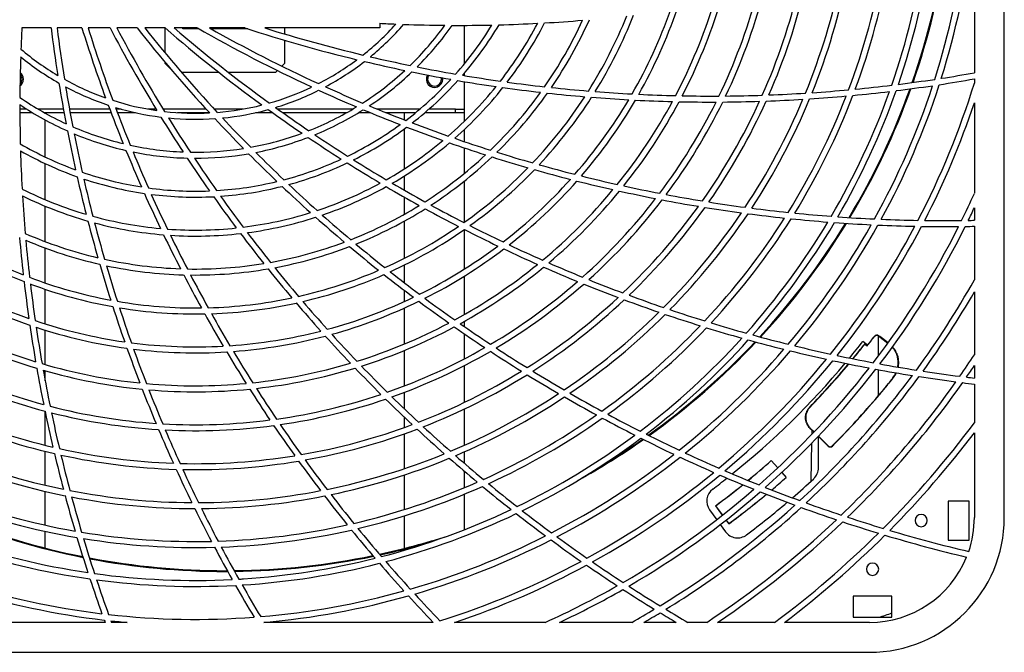
# Model space of a CAD drawing. Units: millimetres. Extents: x 240 to 1139, y 102 to 1449.
# Drawn here: x 485 to 813, y 787 to 998 of the extents above; entities that cross this region are included whole.
import ezdxf
from ezdxf.lldxf.tags import DXFTag

# ---------------------------------------------------------------- set-up
doc = ezdxf.new("R2010")
doc.units = ezdxf.units.MM
tags = doc.linetypes.add('HIDDEN2', pattern=[4.7625, 3.175, -1.5875]).pattern_tags.tags
tags[6:7] = [DXFTag(74, 4), DXFTag(75, 0), DXFTag(340, '0'), DXFTag(46, 0.0), DXFTag(50, 0.0), DXFTag(44, 0.0), DXFTag(45, 0.0)]
tags[4:5] = [DXFTag(74, 4), DXFTag(75, 0), DXFTag(340, '0'), DXFTag(46, 0.0), DXFTag(50, 0.0), DXFTag(44, 0.0), DXFTag(45, 0.0)]

msp = doc.modelspace()

# ---------------------------------------------------------------- linework, layer by layer
at = {"color": 7, "linetype": 'Continuous'}
for p, q in [((813.37, 831.91), (813.37, 1281.01)), ((803.39, 1026.34), (803.39, 980.13)), ((495.79, 995.09), (486.07, 995.09)), ((506.05, 995.09), (497.8, 995.09)), ((515.43, 995.09), (508.14, 995.09)), ((524.45, 995.09), (517.69, 995.09)), ((533.75, 995.09), (527, 995.09)), ((533.73, 995.09), (533.73, 986.82)), ((544.51, 995.09), (536.81, 995.09)), ((539.72, 994.79), (539.72, 995.09)), ((545.03, 994.79), (539.72, 994.79)), ((560.39, 995.09), (548.55, 995.09)), ((561.31, 994.79), (549.08, 994.79)), ((605.29, 995.09), (566.95, 995.09)), ((567.66, 994.87), (567.66, 995.09)), ((573.65, 993.05), (573.65, 995.09)), ((605.29, 996.63), (605.29, 995.09)), ((633.53, 983.18), (633.53, 995.94)), ((573.65, 983.31), (573.65, 990.96)), ((533.73, 983.71), (533.73, 983.31)), ((535.91, 981.13), (533.73, 983.31)), ((571.2, 980.86), (570.66, 980.32)), ((573.65, 983.31), (572.69, 982.35)), ((539.23, 980.32), (551.65, 980.32)), ((554.89, 980.32), (570.66, 980.32)), ((633.53, 979.2), (633.53, 980.07)), ((803.39, 978.1), (803.39, 976.72)), ((633.53, 968.04), (633.53, 977.18)), ((487.67, 968.04), (485.38, 968.04)), ((499.88, 968.04), (491.49, 968.04)), ((515.33, 968.04), (501.91, 968.04)), ((519.18, 968.04), (517.46, 968.04)), ((530.75, 968.04), (528.13, 968.04)), ((547.46, 968.04), (533.09, 968.04)), ((559.69, 968.04), (550.16, 968.04)), ((596.33, 968.04), (571.34, 968.04)), ((618.63, 968.04), (604.45, 968.04)), ((630.54, 968.04), (621.69, 968.04)), ((630.54, 968.04), (633.53, 968.04)), ((630.54, 966.84), (630.54, 968.04)), ((633.53, 966.84), (633.53, 968.04)), ((803.39, 970.17), (803.39, 939.97)), ((489.6, 966.84), (485.38, 966.84)), ((500.09, 966.84), (493.56, 966.84)), ((493.81, 966.71), (493.81, 966.84)), ((493.81, 952.1), (493.81, 964.43)), ((515.78, 966.84), (502.12, 966.84)), ((523.95, 966.84), (517.92, 966.84)), ((548.55, 966.84), (537.92, 966.84)), ((569.58, 966.84), (563.87, 966.84)), ((594.26, 966.84), (573.02, 966.84)), ((602.11, 966.84), (598.22, 966.84)), ((617.19, 966.84), (607.4, 966.84)), ((613.57, 964.41), (613.57, 966.84)), ((630.54, 966.84), (620.31, 966.84)), ((633.53, 966.84), (630.54, 966.84)), ((633.53, 964.04), (633.53, 966.84)), ((613.57, 948.2), (613.57, 961.51)), ((633.53, 957.19), (633.53, 961.28)), ((633.53, 946.68), (633.53, 955.08)), ((493.81, 937.87), (493.81, 949.89)), ((613.57, 940.96), (613.57, 945.83)), ((633.53, 930.38), (633.53, 944.12)), ((613.57, 933.05), (613.57, 938.66)), ((493.81, 923.9), (493.81, 935.71)), ((803.39, 935.18), (803.39, 930.98)), ((613.57, 918.35), (613.57, 930.76)), ((803.39, 928.98), (803.39, 911.14)), ((633.53, 914.76), (633.53, 927.89)), ((493.81, 910.11), (493.81, 921.77)), ((613.57, 910.07), (613.57, 916.11)), ((633.53, 899.63), (633.53, 912.41)), ((493.81, 896.46), (493.81, 908)), ((613.57, 903.96), (613.57, 907.56)), ((803.39, 907.1), (803.39, 886.16)), ((613.57, 889.8), (613.57, 901.76)), ((633.53, 895.53), (633.53, 897.33)), ((493.81, 882.91), (493.81, 894.37)), ((633.53, 884.84), (633.53, 893.1)), ((771.44, 885.79), (771.44, 892.47)), ((771.49, 892.44), (771.44, 892.47)), ((771.88, 892.2), (771.48, 892.5)), ((771.49, 892.44), (774.59, 890.07)), ((767.8, 889.34), (766.23, 890.57)), ((766.85, 889.75), (767.63, 889.12)), ((766.86, 889.66), (766.85, 889.75)), ((767.63, 889.06), (766.86, 889.66)), ((767.63, 889.06), (767.63, 889.12)), ((774.62, 890.11), (771.88, 892.2)), ((613.57, 875.82), (613.57, 887.64)), ((633.53, 870.33), (633.53, 882.59)), ((803.39, 882.55), (803.39, 878.42)), ((493.81, 877.52), (493.81, 880.84)), ((771.44, 872.56), (771.44, 881.19)), ((803.39, 876.41), (803.39, 863.52)), ((613.57, 868.05), (613.57, 873.68)), ((493.81, 856.05), (493.81, 867.17)), ((633.53, 856.03), (633.53, 868.12)), ((613.57, 861.98), (613.57, 865.29)), ((613.57, 848.25), (613.57, 859.86)), ((748.63, 861.73), (749.35, 861)), ((750, 860.44), (748.71, 861.73)), ((749.33, 859.73), (749.35, 861)), ((749.97, 860.41), (749.35, 861.03)), ((749.35, 861.03), (749.35, 861)), ((803.39, 860.2), (803.39, 831.91)), ((749.05, 844.1), (749.27, 856.8)), ((754.67, 855.71), (751.38, 859)), ((754.66, 855.78), (751.41, 859.03)), ((751.49, 848.54), (751.49, 858.89)), ((493.81, 842.7), (493.81, 853.99)), ((633.53, 849.93), (633.53, 853.84)), ((735.74, 850.91), (737.91, 848.47)), ((633.53, 841.89), (633.53, 847.3)), ((739.23, 846.97), (740.7, 845.31)), ((613.57, 834.61), (613.57, 846.14)), ((493.81, 829.39), (493.81, 840.65)), ((633.53, 827.9), (633.53, 839.73)), ((794.66, 837.4), (794.66, 824.43)), ((801.64, 837.4), (794.66, 837.4)), ((801.64, 824.43), (801.64, 837.4)), ((715.18, 834.47), (717.56, 831.19)), ((717.14, 835.85), (719.48, 832.69)), ((717.21, 835.84), (717.14, 835.85)), ((719.52, 832.72), (717.21, 835.84)), ((613.57, 821.67), (613.57, 832.52)), ((720.66, 831.08), (721.59, 829.83)), ((721.6, 829.9), (720.7, 831.11)), ((493.81, 821.77), (493.81, 827.35)), ((718.73, 829.58), (720.46, 827.2)), ((721.6, 829.9), (721.59, 829.83)), ((794.66, 824.43), (801.64, 824.43)), ((775.94, 805.72), (762.97, 805.72)), ((762.97, 805.72), (762.97, 798.73)), ((775.94, 798.73), (775.94, 805.72)), ((762.97, 798.73), (775.94, 798.73)), ((493.38, 796.98), (471.64, 796.98)), ((513.79, 796.98), (493.38, 796.98)), ((521.13, 796.98), (515.91, 796.98)), ((613.14, 796.98), (566.69, 796.98)), ((623.1, 796.98), (613.14, 796.98)), ((636.14, 796.98), (630.2, 796.98)), ((660.4, 796.98), (636.14, 796.98)), ((689.23, 796.98), (665.19, 796.98)), ((703.99, 796.98), (693.28, 796.98)), ((714.22, 796.98), (707.94, 796.98)), ((736.85, 796.98), (717.83, 796.98)), ((758.48, 796.98), (740.18, 796.98)), ((768.46, 796.98), (758.48, 796.98)), ((319.36, 787), (768.46, 787))]:
    msp.add_line(p, q, dxfattribs=at)
at = {"color": 7, "linetype": 'HIDDEN2'}
for p, q in [((633.53, 983.18), (633.53, 995.94)), ((633.53, 979.2), (633.53, 980.07)), ((633.53, 968.04), (633.53, 977.18)), ((633.53, 966.84), (633.53, 968.04)), ((493.38, 796.98), (471.64, 796.98)), ((513.79, 796.98), (493.38, 796.98)), ((521.13, 796.98), (515.91, 796.98)), ((613.14, 796.98), (566.69, 796.98)), ((623.1, 796.98), (613.14, 796.98)), ((636.14, 796.98), (630.2, 796.98)), ((660.4, 796.98), (636.14, 796.98)), ((689.23, 796.98), (665.19, 796.98)), ((703.99, 796.98), (693.28, 796.98)), ((714.22, 796.98), (707.94, 796.98)), ((736.85, 796.98), (717.83, 796.98)), ((758.48, 796.98), (740.18, 796.98))]:
    msp.add_line(p, q, dxfattribs=at)
at = {"color": 7, "linetype": 'Continuous'}
for centre, radius, start, end in [((543.91, 1056.46), 258.48, 342.3187, 353.0745), ((543.91, 1056.46), 260.48, 342.5363, 353.2957), ((543.91, 1056.46), 245.51, 340.8703, 351.601), ((543.91, 1056.46), 247.5, 341.0972, 351.8319), ((553.89, 1056.46), 242.26, 340.8244, 352.0499), ((553.89, 1056.46), 242.51, 340.8543, 352.0798), ((543.91, 1056.46), 234.53, 339.5932, 350.3), ((543.91, 1056.46), 232.53, 339.3553, 350.0575), ((543.91, 1056.46), 219.56, 337.7604, 348.4305), ((543.91, 1056.46), 221.56, 338.0116, 348.6869), ((543.91, 1056.46), 206.59, 336.0695, 346.7028), ((543.91, 1056.46), 208.58, 336.3366, 346.976), ((543.91, 1056.46), 193.61, 334.2614, 344.8525), ((543.91, 1056.46), 195.61, 334.5482, 345.1462), ((543.91, 1056.46), 167.66, 330.1757, 340.6594), ((543.91, 1056.46), 169.66, 330.5174, 341.0107), ((543.91, 1056.46), 180.64, 332.3088, 342.8507), ((543.91, 1056.46), 182.63, 332.62, 343.1699), ((543.91, 1056.46), 141.72, 325.1492, 335.4778), ((631.52, 1496.93), 500.99, 273.2834, 274.7307), ((543.91, 1056.46), 143.71, 325.582, 335.9249), ((543.91, 1056.46), 154.69, 327.8123, 338.2262), ((543.91, 1056.46), 156.69, 328.1933, 338.6188), ((984.38, 968.85), 499, 176.9859, 177.7985), ((993.01, 1056.46), 500.99, 187.037, 188.8641), ((993.01, 1056.46), 499, 187.0649, 189.0481), ((984.38, 1144.08), 500.99, 197.301, 200.1141), ((984.38, 1144.07), 499, 197.3719, 200.298), ((958.82, 1228.33), 500.99, 207.746, 211.3641), ((958.83, 1228.32), 499, 207.866, 211.5478), ((917.32, 1305.97), 500.99, 218.3549, 222.6141), ((917.32, 1305.97), 499, 218.536, 222.798), ((861.47, 1374.02), 500.99, 229.1453, 233.8641), ((861.47, 1374.02), 499, 229.411, 234.0485), ((793.42, 1429.88), 500.99, 240.2099, 245.1141), ((793.42, 1429.88), 499, 240.6127, 245.2985), ((715.77, 1471.38), 500.99, 251.9319, 256.3641), ((715.77, 1471.38), 499, 252.6482, 256.5485), ((543.91, 1056.46), 89.82, 308.3945, 318.0088), ((543.91, 1056.46), 91.82, 309.3716, 319.0372), ((631.52, 1496.93), 500.99, 266.9979, 267.6141), ((631.52, 1496.93), 500.99, 267.9088, 269.4837), ((543.91, 1056.46), 102.79, 314.0492, 323.942), ((543.91, 1056.46), 104.79, 314.7955, 324.7219), ((631.52, 1496.93), 500.99, 269.7634, 271.2749), ((543.91, 1056.46), 115.77, 318.4683, 328.5507), ((543.91, 1056.46), 117.76, 319.0693, 329.1757), ((631.52, 1496.93), 500.99, 271.5457, 273.0183), ((543.91, 1056.46), 128.74, 322.0857, 332.3072), ((543.91, 1056.46), 130.74, 322.5884, 332.8282), ((543.91, 1056.46), 89.82, 229.6445, 239.2588), ((984.38, 968.85), 499, 178.0885, 179.6435), ((543.91, 1056.46), 91.82, 230.6216, 240.2872), ((543.91, 1056.46), 89.82, 297.1445, 306.7588), ((715.77, 1471.38), 499, 256.8386, 258.3935), ((543.91, 1056.46), 91.82, 298.1216, 307.7872), ((543.91, 1056.46), 102.79, 302.7992, 312.692), ((715.77, 1471.38), 500.99, 256.6588, 258.2337), ((715.77, 1471.38), 499, 258.6703, 260.169), ((483.83, 978.02), 2.74, 305.6235, 0), ((483.83, 978.02), 2.3, 314.4395, 43.4609), ((483.83, 978.02), 2.74, 0, 52.2769), ((543.91, 1056.46), 89.82, 240.8945, 250.5088), ((543.91, 1056.46), 104.79, 303.5455, 313.4719), ((543.91, 1056.46), 115.77, 307.2183, 317.3007), ((715.77, 1471.38), 500.99, 258.5134, 260.0249), ((543.91, 1056.46), 117.76, 307.8193, 317.9257), ((623.55, 978.02), 2.74, 149.9742, 0), ((623.55, 978.02), 2.3, 146.0268, 180), ((623.55, 978.02), 2.3, 180, 270), ((623.55, 978.02), 2.3, 270, 12.7971), ((623.55, 978.02), 2.74, 0, 8.8497), ((715.77, 1471.38), 500.99, 260.2957, 261.7683), ((715.77, 1471.38), 499, 260.4379, 261.9018), ((715.77, 1471.38), 499, 277.1713, 278.5756), ((715.77, 1471.38), 500.99, 278.7173, 280.072), ((715.77, 1471.38), 499, 278.8312, 280.1127), ((993.01, 1056.46), 500.99, 189.1588, 190.7337), ((993.01, 1056.46), 499, 189.3385, 190.8935), ((543.91, 1056.46), 91.82, 241.8716, 251.5372), ((543.91, 1056.46), 89.82, 285.8945, 295.5088), ((543.91, 1056.46), 91.82, 286.8716, 296.5372), ((793.42, 1429.88), 500.99, 245.4088, 246.9837), ((793.42, 1429.88), 499, 245.5886, 247.1435), ((543.91, 1056.46), 128.74, 310.836, 321.0575), ((543.91, 1056.46), 130.74, 311.3384, 321.5782), ((715.77, 1471.38), 500.99, 262.0334, 263.4807), ((715.77, 1471.38), 499, 262.1656, 263.6067), ((715.77, 1471.38), 499, 263.8672, 265.293), ((715.77, 1471.38), 499, 273.8582, 275.2591), ((553.89, 1056.46), 242.26, 329.055, 340.2941), ((553.89, 1056.46), 242.51, 329.0854, 340.3246), ((715.77, 1471.38), 499, 275.5139, 276.9161), ((543.91, 1056.46), 258.48, 331.0687, 341.8245), ((543.91, 1056.46), 260.48, 331.2863, 342.0457), ((715.77, 1471.38), 500.99, 277.0583, 278.4619), ((543.91, 1056.46), 271.46, 332.4608, 342.9174), ((543.91, 1056.46), 102.79, 235.2992, 245.192), ((543.91, 1056.46), 141.72, 313.8995, 324.2281), ((543.91, 1056.46), 143.71, 314.332, 324.6749), ((543.91, 1056.46), 154.69, 316.5625, 326.9764), ((543.91, 1056.46), 156.69, 316.9433, 327.3688), ((715.77, 1471.38), 500.99, 263.7421, 265.1722), ((543.91, 1056.46), 167.66, 318.9258, 329.4095), ((543.91, 1056.46), 169.66, 319.2674, 329.7607), ((715.77, 1471.38), 500.99, 265.4311, 266.8495), ((715.77, 1471.38), 499, 265.5512, 266.9667), ((715.77, 1471.38), 500.99, 267.1066, 268.5172), ((715.77, 1471.38), 499, 267.2233, 268.6318), ((715.77, 1471.38), 499, 268.8875, 270.2916), ((715.77, 1471.38), 499, 270.5466, 271.9482), ((543.91, 1056.46), 219.56, 326.5104, 337.1805), ((543.91, 1056.46), 221.56, 326.7616, 337.4369), ((715.77, 1471.38), 500.99, 272.0908, 273.4917), ((715.77, 1471.38), 499, 272.2029, 273.6036), ((543.91, 1056.46), 232.53, 328.1053, 338.8075), ((543.91, 1056.46), 234.53, 328.3432, 339.05), ((715.77, 1471.38), 500.99, 273.7463, 275.147), ((543.91, 1056.46), 245.51, 329.6203, 340.351), ((543.91, 1056.46), 247.5, 329.8472, 340.5819), ((715.77, 1471.38), 500.99, 275.4017, 276.8033), ((543.91, 1056.46), 104.79, 236.0455, 245.9719), ((984.38, 968.85), 499, 179.9203, 181.419), ((984.38, 1144.08), 500.99, 200.4088, 201.9837), ((543.91, 1056.46), 89.82, 252.1445, 261.7588), ((984.38, 1144.08), 499, 200.5883, 202.1433), ((543.91, 1056.46), 91.82, 253.1216, 262.7872), ((543.91, 1056.46), 89.82, 274.6445, 284.2588), ((543.91, 1056.46), 91.82, 275.6216, 285.2872), ((861.47, 1374.02), 500.99, 234.1588, 235.7337), ((861.47, 1374.02), 499, 234.3386, 235.8935), ((543.91, 1056.46), 102.79, 291.5492, 301.442), ((543.91, 1056.46), 104.79, 292.2955, 302.2219), ((793.42, 1429.88), 500.99, 247.2634, 248.7749), ((793.42, 1429.88), 499, 247.4203, 248.919), ((543.91, 1056.46), 180.64, 321.059, 331.6008), ((543.91, 1056.46), 182.63, 321.37, 331.9199), ((543.91, 1056.46), 193.61, 323.0114, 333.6025), ((543.91, 1056.46), 195.61, 323.2982, 333.8962), ((715.77, 1471.38), 500.99, 268.7731, 270.1785), ((543.91, 1056.46), 206.59, 324.8195, 335.4528), ((543.91, 1056.46), 208.58, 325.0866, 335.726), ((715.77, 1471.38), 500.99, 270.4337, 271.836), ((543.91, 1056.46), 273.45, 332.6705, 341.6053), ((958.82, 1228.33), 500.99, 211.6588, 213.2337), ((543.91, 1056.46), 89.82, 263.3945, 273.0088), ((958.82, 1228.33), 499, 211.8386, 213.3935), ((543.91, 1056.46), 91.82, 264.3716, 274.0372), ((917.32, 1305.97), 500.99, 222.9088, 224.4837), ((917.32, 1305.97), 499, 223.0886, 224.6435), ((543.91, 1056.46), 102.79, 246.5492, 256.442), ((543.91, 1056.46), 115.77, 295.9683, 306.0507), ((543.91, 1056.46), 117.76, 296.5693, 306.6757), ((793.42, 1429.88), 500.99, 249.0457, 250.5183), ((793.42, 1429.88), 499, 249.1879, 250.6518), ((993.01, 1056.46), 500.99, 191.0134, 192.5249), ((993.01, 1056.44), 499, 191.1678, 192.6664), ((543.91, 1056.46), 104.79, 247.2959, 257.2219), ((543.91, 1056.46), 102.79, 280.2992, 290.192), ((543.91, 1056.46), 104.79, 281.0455, 290.9719), ((861.47, 1374.02), 500.99, 236.0134, 237.5249), ((861.47, 1374.02), 499, 236.1703, 237.669), ((793.42, 1429.88), 499, 250.9156, 252.3567), ((543.91, 1056.46), 115.77, 239.7183, 249.8007), ((543.91, 1056.46), 102.79, 257.7992, 267.692), ((543.91, 1056.46), 102.79, 269.0492, 278.942), ((543.91, 1056.46), 128.74, 299.5861, 309.8076), ((543.91, 1056.46), 130.74, 300.0884, 310.3282), ((793.42, 1429.88), 500.99, 250.7834, 252.2306), ((543.91, 1056.46), 117.76, 240.3194, 250.4257), ((984.38, 968.84), 499, 181.687, 183.1509), ((984.38, 1144.08), 500.99, 202.2634, 203.7749), ((543.91, 1056.46), 104.79, 258.5455, 268.4719), ((984.38, 1144.08), 499, 202.4203, 203.919), ((958.82, 1228.33), 500.99, 213.5134, 215.0249), ((543.91, 1056.46), 104.79, 269.7955, 279.7219), ((958.82, 1228.33), 499, 213.6703, 215.169), ((917.32, 1305.97), 500.99, 224.7634, 226.2749), ((917.32, 1305.97), 499, 224.9203, 226.419), ((543.91, 1056.46), 115.77, 284.7186, 294.801), ((543.91, 1056.46), 141.72, 302.6497, 312.9783), ((543.91, 1056.46), 143.71, 303.082, 313.4249), ((793.42, 1429.88), 500.99, 252.4921, 253.9222), ((793.42, 1429.88), 499, 252.6172, 254.043), ((543.91, 1056.46), 117.76, 285.3193, 295.4257), ((861.47, 1374.02), 500.99, 237.7957, 239.2682), ((861.47, 1374.02), 499, 237.9379, 239.4018), ((543.91, 1056.46), 154.69, 305.3127, 315.7266), ((793.42, 1429.88), 499, 254.3012, 255.7167), ((993.01, 1056.46), 500.99, 192.7957, 194.2683), ((543.91, 1056.46), 115.77, 250.9683, 261.0507), ((543.91, 1056.46), 156.69, 305.6933, 316.1188), ((793.42, 1429.88), 500.99, 254.1811, 255.5995), ((793.42, 1429.88), 499, 255.9733, 257.3818), ((993.01, 1056.46), 499, 192.9379, 194.4018), ((543.91, 1056.46), 117.76, 251.5693, 261.6757), ((543.91, 1056.46), 115.77, 262.2187, 272.301), ((543.91, 1056.46), 115.77, 273.4683, 283.5507), ((543.91, 1056.46), 117.76, 274.0693, 284.1757), ((917.32, 1305.97), 500.99, 226.5457, 228.0183), ((917.32, 1305.97), 499, 226.6879, 228.1518), ((543.91, 1056.46), 128.74, 288.3366, 298.558), ((543.91, 1056.46), 130.74, 288.8384, 299.0782), ((861.47, 1374.02), 500.99, 239.5334, 240.9806), ((861.47, 1374.02), 499, 239.6656, 241.1067), ((543.91, 1056.46), 167.66, 307.676, 318.1596), ((543.91, 1056.46), 169.66, 308.0174, 318.5107), ((793.42, 1429.88), 500.99, 255.8566, 257.2672), ((793.42, 1429.88), 499, 257.6375, 259.0416), ((543.91, 1056.46), 128.74, 243.3359, 253.5574), ((984.38, 968.85), 499, 183.4156, 184.8567), ((543.91, 1056.46), 130.74, 243.8384, 254.0782), ((984.38, 1144.08), 500.99, 204.0457, 205.5183), ((984.38, 1144.08), 499, 204.1879, 205.6518), ((543.91, 1056.46), 117.76, 262.8193, 272.9257), ((958.82, 1228.33), 500.99, 215.2957, 216.7682), ((958.82, 1228.33), 499, 215.4379, 216.9018), ((543.91, 1056.46), 180.64, 309.8091, 320.3509), ((543.91, 1056.46), 182.63, 310.12, 320.6699), ((543.91, 1056.46), 193.61, 311.7615, 322.3526), ((793.42, 1429.88), 500.99, 257.5231, 258.9285), ((793.42, 1429.88), 499, 259.2966, 260.6982), ((543.91, 1056.46), 284.43, 333.8052, 335.8225), ((543.91, 1056.46), 141.72, 291.4002, 301.7287), ((861.47, 1374.02), 499, 241.3672, 242.793), ((543.91, 1056.46), 195.61, 312.0482, 322.6462), ((543.91, 1056.46), 206.59, 313.5695, 324.2029), ((543.91, 1056.46), 208.58, 313.8366, 324.476), ((793.42, 1429.88), 500.99, 259.1837, 260.586), ((793.42, 1429.88), 500.99, 260.8408, 262.2417), ((793.42, 1429.88), 499, 260.9529, 262.3536), ((793.42, 1429.88), 499, 262.6082, 264.0091), ((543.91, 1056.46), 286.43, 334.0083, 334.9479), ((543.91, 1056.46), 128.74, 254.586, 264.8075), ((543.91, 1056.46), 128.74, 277.086, 287.3075), ((543.91, 1056.46), 130.74, 277.5884, 287.8282), ((917.32, 1305.97), 500.99, 228.2834, 229.7306), ((917.32, 1305.97), 499, 228.4156, 229.8567), ((543.91, 1056.46), 143.71, 291.832, 302.1749), ((861.47, 1374.02), 500.99, 241.2421, 242.6722), ((543.91, 1056.46), 219.56, 315.2604, 325.9305), ((543.91, 1056.46), 221.56, 315.5116, 326.1869), ((543.91, 1056.46), 232.53, 316.8553, 327.5575), ((793.42, 1429.88), 500.99, 262.4963, 263.897), ((793.42, 1429.88), 499, 264.2639, 265.6661), ((793.42, 1429.88), 499, 265.9213, 267.3256), ((993.01, 1056.46), 500.99, 194.5334, 195.9807), ((993.01, 1056.46), 499, 194.6656, 196.1067), ((543.91, 1056.46), 130.74, 255.0884, 265.3282), ((543.91, 1056.46), 128.74, 265.8365, 276.058), ((543.91, 1056.46), 154.69, 294.0632, 304.477), ((861.47, 1374.02), 499, 243.0512, 244.4667), ((543.91, 1056.46), 234.53, 317.0932, 327.8), ((543.91, 1056.46), 245.51, 318.3703, 329.101), ((543.91, 1056.46), 247.5, 318.5972, 329.3319), ((553.89, 1056.46), 242.26, 317.2904, 328.5228), ((553.89, 1056.46), 242.51, 317.3213, 328.5537), ((543.91, 1056.46), 258.48, 319.8187, 330.5745), ((793.42, 1429.88), 500.99, 264.1517, 265.5533), ((543.91, 1056.46), 260.48, 320.0363, 330.7957), ((543.91, 1056.46), 271.46, 321.2108, 331.9892), ((793.42, 1429.88), 500.99, 265.8083, 267.2119), ((543.91, 1056.46), 273.45, 321.4205, 332.2022), ((543.91, 1056.46), 284.43, 322.5552, 333.3539), ((793.42, 1429.88), 500.99, 267.4673, 268.8735), ((543.91, 1056.46), 286.43, 322.7583, 333.5599), ((793.42, 1429.88), 499, 267.5812, 268.9886), ((793.42, 1429.88), 500.99, 269.1295, 270.5392), ((793.42, 1429.88), 499, 269.2448, 270.6559), ((793.42, 1429.88), 500.99, 270.7959, 271.1407), ((793.42, 1429.88), 499, 270.9128, 271.1452), ((543.91, 1056.46), 154.69, 237.8124, 248.2263), ((984.38, 968.85), 500.99, 184.9921, 186.4222), ((543.91, 1056.46), 141.72, 246.3995, 256.7281), ((984.38, 1144.08), 500.99, 205.7834, 207.2307), ((543.91, 1056.46), 130.74, 266.3384, 276.5782), ((984.38, 1144.08), 499, 205.9156, 207.3567), ((958.82, 1228.33), 500.99, 217.0334, 218.4806), ((958.82, 1228.33), 499, 217.1656, 218.6067), ((543.91, 1056.46), 156.69, 294.4433, 304.8688), ((861.47, 1374.02), 500.99, 242.9311, 244.3495), ((543.91, 1056.46), 156.69, 238.1933, 248.6188), ((984.38, 968.85), 499, 185.1172, 186.543), ((543.91, 1056.46), 143.71, 246.832, 257.1749), ((543.91, 1056.46), 141.72, 280.1498, 290.4783), ((543.91, 1056.46), 143.71, 280.582, 290.9249), ((917.32, 1305.97), 500.99, 229.9921, 231.4222), ((917.32, 1305.97), 499, 230.1172, 231.543), ((543.91, 1056.46), 167.66, 296.4264, 306.91), ((861.47, 1374.02), 499, 244.7233, 246.1318), ((543.91, 1056.46), 169.66, 296.7674, 307.2607), ((861.47, 1374.02), 500.99, 244.6066, 246.0172), ((993.01, 1056.46), 500.99, 196.2421, 197.6722), ((543.91, 1056.46), 141.72, 257.6496, 267.9782), ((993.01, 1056.46), 499, 196.3672, 197.793), ((543.91, 1056.46), 143.71, 258.082, 268.4249), ((543.91, 1056.46), 141.72, 268.9001, 279.2286), ((543.91, 1056.46), 180.64, 298.5595, 309.1012), ((543.91, 1056.46), 182.63, 298.87, 309.4199), ((861.47, 1374.02), 500.99, 246.2731, 247.6785), ((861.47, 1374.02), 499, 246.3875, 247.7916), ((543.91, 1056.46), 154.69, 249.0624, 259.4763), ((984.38, 1144.08), 500.99, 207.4921, 208.9222), ((543.91, 1056.46), 143.71, 269.332, 279.6749), ((984.38, 1144.08), 499, 207.6172, 209.043), ((958.82, 1228.33), 500.99, 218.7421, 220.1722), ((958.82, 1228.33), 499, 218.8672, 220.293), ((543.91, 1056.46), 154.69, 282.8128, 293.2267), ((543.91, 1056.46), 156.69, 283.1933, 293.6188), ((917.32, 1305.97), 500.99, 231.6811, 233.0995), ((917.32, 1305.97), 499, 231.8012, 233.2167), ((543.91, 1056.46), 169.66, 240.5174, 251.0107), ((543.91, 1056.46), 167.66, 240.1757, 250.6594), ((984.38, 968.85), 500.99, 186.6811, 188.0995), ((984.38, 968.85), 499, 186.8012, 188.2167), ((543.91, 1056.46), 156.69, 249.4433, 259.8688), ((543.91, 1056.46), 193.61, 300.5118, 311.1028), ((543.91, 1056.46), 195.61, 300.7982, 311.3962), ((861.47, 1374.02), 500.99, 247.9337, 249.336), ((861.47, 1374.02), 499, 248.0466, 249.4482), ((543.91, 1056.46), 297.4, 323.8591, 330.7485), ((861.47, 1374.02), 499, 249.7029, 251.1036), ((543.91, 1056.46), 299.4, 324.0564, 330.0736), ((993.01, 1056.46), 500.99, 197.9311, 199.3495), ((543.91, 1056.46), 154.69, 260.3125, 270.7264), ((543.91, 1056.46), 154.69, 271.563, 281.9769), ((543.91, 1056.46), 156.69, 271.9433, 282.3688), ((958.82, 1228.33), 500.99, 220.4311, 221.8495), ((958.82, 1228.33), 499, 220.5512, 221.9667), ((543.91, 1056.46), 167.66, 285.1761, 295.6598), ((543.91, 1056.46), 169.66, 285.5174, 296.0107), ((917.32, 1305.97), 500.99, 233.3566, 234.7672), ((917.32, 1305.97), 499, 233.4733, 234.8818), ((543.91, 1056.46), 206.59, 302.3197, 312.9531), ((543.91, 1056.46), 208.58, 302.5866, 313.226), ((861.47, 1374.02), 500.99, 249.5908, 250.9916), ((543.91, 1056.46), 156.69, 260.6933, 271.1188), ((993.01, 1056.46), 499, 198.0512, 199.4667), ((984.38, 1144.08), 500.99, 209.1811, 210.5995), ((984.38, 1144.08), 499, 209.3012, 210.7167), ((543.91, 1056.46), 219.56, 304.0106, 314.6807), ((543.91, 1056.46), 221.56, 304.2616, 314.9369), ((861.47, 1374.02), 500.99, 251.2463, 252.647), ((861.47, 1374.02), 499, 251.3582, 252.7591), ((543.91, 1056.46), 180.64, 242.3089, 252.8508), ((984.38, 968.85), 500.99, 188.3566, 189.7672), ((543.91, 1056.46), 167.66, 251.4258, 261.9094), ((543.91, 1056.46), 180.64, 287.3093, 297.851), ((917.32, 1305.97), 499, 235.1375, 236.5416), ((543.91, 1056.46), 232.53, 305.6053, 316.3076), ((861.47, 1374.02), 499, 253.0139, 254.4161), ((543.91, 1056.46), 182.63, 242.62, 253.1699), ((984.38, 968.85), 499, 188.4733, 189.8818), ((543.91, 1056.46), 169.66, 251.7674, 262.2607), ((543.91, 1056.46), 167.66, 273.9263, 284.4099), ((543.91, 1056.46), 169.66, 274.2674, 284.7607), ((958.82, 1228.33), 500.99, 222.1066, 223.5172), ((958.82, 1228.33), 499, 222.2233, 223.6318), ((543.91, 1056.46), 182.63, 287.62, 298.1699), ((917.32, 1305.97), 500.99, 235.0231, 236.4285), ((543.91, 1056.46), 234.53, 305.8432, 316.55), ((861.47, 1374.02), 500.99, 252.9017, 254.3033), ((861.47, 1374.02), 499, 254.6712, 256.0756), ((553.89, 1056.46), 271.46, 321.9411, 322.7902), ((770.89, 891.65), 1.03, 54.9552, 140.8907), ((770.9, 891.59), 1.04, 58.3535, 140.8247), ((543.91, 1056.46), 167.66, 262.6759, 273.1595), ((543.91, 1056.46), 245.51, 307.1203, 317.851), ((543.91, 1056.46), 247.5, 307.3472, 318.0819), ((553.89, 1056.46), 242.26, 305.5512, 316.7564), ((553.89, 1056.46), 242.51, 305.5825, 316.7878), ((861.47, 1374.02), 500.99, 254.5583, 255.9619), ((861.47, 1374.02), 499, 256.3312, 257.7386), ((553.89, 1056.46), 269.46, 320.503, 322), ((553.89, 1056.46), 270.46, 320.6155, 321.9448), ((553.89, 1056.46), 270.52, 320.6224, 321.9319), ((553.89, 1056.46), 271.5, 321.9319, 322.781), ((993.01, 1056.46), 500.99, 199.6066, 201.0172), ((543.91, 1056.46), 169.66, 263.0174, 273.5107), ((993.01, 1056.46), 499, 199.7233, 201.1318), ((984.38, 1144.08), 500.99, 210.8566, 212.2672), ((984.38, 1144.08), 499, 210.9733, 212.3818), ((543.91, 1056.46), 193.61, 289.2617, 299.8527), ((543.91, 1056.46), 195.61, 289.5482, 300.1462), ((917.32, 1305.97), 500.99, 236.6837, 238.086), ((917.32, 1305.97), 499, 236.7966, 238.1982), ((543.91, 1056.46), 258.48, 308.5687, 319.3245), ((543.91, 1056.46), 260.48, 308.7863, 319.5457), ((861.47, 1374.02), 500.99, 256.2173, 257.6235), ((861.47, 1374.02), 499, 257.9948, 259.4059), ((543.91, 1056.46), 310.38, 325.1282, 326.7215), ((543.91, 1056.46), 180.64, 253.5589, 264.1008), ((543.91, 1056.46), 180.64, 276.0593, 286.6011), ((543.91, 1056.46), 271.46, 309.9608, 320.7392), ((543.91, 1056.46), 273.45, 310.1705, 320.9522), ((553.89, 1056.46), 269.46, 308.8025, 320.0216), ((553.89, 1056.46), 270.46, 316.0379, 320.1358), ((553.89, 1056.46), 270.52, 316.0503, 320.1428), ((861.47, 1374.02), 500.99, 257.8795, 259.2892), ((861.47, 1374.02), 499, 259.6628, 261.0783), ((543.91, 1056.46), 312.37, 325.3208, 326.1677), ((543.91, 1056.46), 193.61, 244.2614, 254.8525), ((543.91, 1056.46), 195.61, 244.5482, 255.1462), ((984.38, 968.85), 500.99, 190.0231, 191.4285), ((543.91, 1056.46), 182.63, 253.87, 264.4199), ((984.38, 968.85), 499, 190.1375, 191.5416), ((543.91, 1056.46), 182.63, 276.37, 286.9199), ((958.82, 1228.33), 500.99, 223.7731, 225.1785), ((958.82, 1228.33), 499, 223.8875, 225.2916), ((543.91, 1056.46), 206.59, 291.0696, 301.703), ((543.91, 1056.46), 208.58, 291.3366, 301.976), ((917.32, 1305.97), 500.99, 238.3408, 239.7416), ((917.32, 1305.97), 499, 238.4529, 239.8536), ((543.91, 1056.46), 284.43, 311.3052, 322.1039), ((543.91, 1056.46), 286.43, 311.5083, 322.3099), ((543.91, 1056.46), 297.4, 312.6091, 323.426), ((861.47, 1374.02), 500.99, 259.5459, 260.9598), ((861.47, 1374.02), 499, 261.3361, 262.7565), ((543.91, 1056.46), 180.64, 264.809, 275.3508), ((543.91, 1056.46), 299.4, 312.8064, 323.6261), ((543.91, 1056.46), 310.38, 313.8782, 324.7118), ((543.91, 1056.46), 312.37, 314.0708, 324.9067), ((861.47, 1374.02), 500.99, 261.2173, 262.636), ((861.47, 1374.02), 500.99, 262.8945, 263.3426), ((861.47, 1374.02), 499, 263.0153, 263.3158), ((993.01, 1056.46), 500.99, 201.2731, 202.6785), ((543.91, 1056.46), 182.63, 265.12, 275.6699), ((993.01, 1056.46), 499, 201.3875, 202.7916), ((984.38, 1144.08), 500.99, 212.5231, 213.9285), ((984.38, 1144.08), 499, 212.6375, 214.0416), ((543.91, 1056.46), 193.61, 278.0117, 288.6027), ((543.91, 1056.46), 219.56, 292.7605, 303.4306), ((917.32, 1305.97), 499, 240.1082, 241.5091), ((554.04, 1056.34), 284.73, 315.2014, 320.0022), ((543.91, 1056.46), 195.61, 278.2982, 288.8962), ((958.82, 1228.33), 500.99, 225.4337, 226.836), ((958.82, 1228.33), 499, 225.5466, 226.9482), ((543.91, 1056.46), 221.56, 293.0116, 303.6869), ((917.32, 1305.97), 500.99, 239.9963, 241.397), ((554.02, 1056.35), 284.69, 315.2124, 319.7918), ((543.91, 1056.46), 206.59, 246.0695, 256.7028), ((984.38, 968.85), 500.99, 191.6837, 193.086), ((543.91, 1056.46), 193.61, 255.5114, 266.1025), ((984.38, 968.85), 499, 191.7966, 193.1982), ((543.91, 1056.46), 195.61, 255.7982, 266.3962), ((543.91, 1056.46), 232.53, 294.3553, 305.0575), ((917.32, 1305.97), 499, 241.7639, 243.1661), ((543.91, 1056.46), 208.58, 246.3366, 256.976), ((543.91, 1056.46), 193.61, 266.7614, 277.3525), ((984.38, 1144.08), 499, 214.2966, 215.6982), ((543.91, 1056.46), 206.59, 279.8196, 290.453), ((543.91, 1056.46), 234.53, 294.5932, 305.3), ((917.32, 1305.97), 500.99, 241.6517, 243.0533), ((543.91, 1056.46), 323.35, 315.1178, 323.3665), ((993.01, 1056.46), 500.99, 202.9337, 204.336), ((543.91, 1056.46), 195.61, 267.0482, 277.6462), ((993.01, 1056.46), 499, 203.0466, 204.4482), ((984.38, 1144.08), 500.99, 214.1837, 215.586), ((543.91, 1056.46), 208.58, 280.0866, 290.726), ((958.82, 1228.33), 500.99, 227.0908, 228.4916), ((958.82, 1228.33), 499, 227.2029, 228.6036), ((917.32, 1305.97), 499, 243.4213, 244.8256), ((543.91, 1056.46), 325.35, 315.3061, 322.8964), ((543.91, 1056.46), 245.51, 295.8703, 306.601), ((543.91, 1056.46), 247.5, 296.0972, 306.8319), ((553.89, 1056.46), 242.51, 298.9842, 305.0476), ((553.89, 1056.46), 242.26, 300.6693, 305.0158), ((917.32, 1305.97), 500.99, 243.3083, 244.7119), ((543.91, 1056.46), 219.56, 247.7604, 258.4305), ((984.38, 968.85), 500.99, 193.3408, 194.7417), ((543.91, 1056.46), 206.59, 257.3195, 267.9528), ((543.91, 1056.46), 219.56, 281.5105, 292.1806), ((543.91, 1056.46), 258.48, 297.3187, 308.0745), ((917.32, 1305.97), 499, 245.0812, 246.4886), ((755.36, 856.54), 1.03, 226.9218, 313.2814), ((755.38, 856.46), 1.03, 226.9646, 313.3069), ((543.91, 1056.46), 221.56, 248.0116, 258.6869), ((984.38, 968.85), 499, 193.4529, 194.8536), ((543.91, 1056.46), 208.58, 257.5866, 268.226), ((543.91, 1056.46), 206.59, 268.5695, 279.2028), ((543.91, 1056.46), 208.58, 268.8366, 279.476), ((984.38, 1144.08), 500.99, 215.8408, 217.2417), ((984.38, 1144.08), 499, 215.9529, 217.3536), ((543.91, 1056.46), 221.56, 281.7616, 292.4369), ((958.82, 1228.33), 500.99, 228.7463, 230.147), ((958.82, 1228.33), 499, 228.8582, 230.2591), ((543.91, 1056.46), 260.48, 297.5363, 308.2957), ((917.32, 1305.97), 500.99, 244.9673, 246.3735), ((553.89, 1056.46), 274.45, 309.3683, 311.5), ((553.42, 1056.09), 274.48, 309.4964, 311.6255), ((993.01, 1056.46), 500.99, 204.5908, 205.9917), ((993.01, 1056.46), 499, 204.7029, 206.1036), ((543.91, 1056.46), 271.46, 298.7108, 309.4892), ((917.32, 1305.97), 499, 246.7448, 248.1559), ((746.5, 848.54), 4.99, 312.8106, 0), ((543.91, 1056.46), 232.53, 283.1053, 293.8075), ((958.82, 1228.33), 499, 230.5139, 231.9161), ((543.91, 1056.46), 273.45, 298.9205, 309.7022), ((553.89, 1056.46), 269.46, 307.0418, 308.3199), ((917.32, 1305.97), 500.99, 246.6295, 248.0392), ((553.89, 1056.46), 281.93, 310.2019, 311.5), ((553.89, 1056.46), 288.42, 310.9109, 312.8106), ((543.91, 1056.46), 219.56, 259.0104, 269.6805), ((543.91, 1056.46), 219.56, 270.2604, 280.9305), ((543.91, 1056.46), 234.53, 283.3432, 294.05), ((958.82, 1228.33), 500.99, 230.4017, 231.8033), ((543.91, 1056.46), 284.43, 300.0552, 310.8539), ((543.91, 1056.46), 286.43, 300.2583, 311.0599), ((719.22, 837.4), 4.99, 127.0418, 216), ((553.89, 1056.46), 274.45, 306.5, 308.8941), ((553.43, 1056.1), 274.48, 306.6324, 309.019), ((917.32, 1305.97), 500.99, 248.2959, 249.7098), ((917.32, 1305.97), 499, 248.4128, 249.8283), ((543.91, 1056.46), 232.53, 249.3553, 260.0575), ((543.91, 1056.46), 234.53, 249.5932, 260.3), ((984.38, 968.85), 500.99, 194.9963, 196.397), ((984.38, 968.85), 499, 195.1082, 196.5091), ((543.91, 1056.46), 221.56, 259.2616, 269.9369), ((543.91, 1056.46), 221.56, 270.5116, 281.1869), ((984.38, 1144.08), 500.99, 217.4963, 218.897), ((984.38, 1144.08), 499, 217.6082, 219.0091), ((553.89, 1056.46), 281.93, 306.5, 309.7397), ((554.35, 1056.84), 281.91, 306.389, 309.6159), ((553.89, 1056.46), 288.42, 307.0088, 310.4585), ((917.32, 1305.97), 499, 250.0861, 251.5065), ((993.01, 1056.46), 500.99, 206.2463, 207.647), ((993.01, 1056.46), 499, 206.3582, 207.7591), ((543.91, 1056.46), 245.51, 284.6203, 295.351), ((543.91, 1056.46), 247.5, 284.8472, 295.5819), ((958.82, 1228.33), 500.99, 232.0583, 233.4619), ((958.82, 1228.33), 499, 232.1713, 233.5756), ((543.91, 1056.46), 297.4, 301.3591, 312.176), ((543.91, 1056.46), 299.4, 301.5564, 312.3761), ((917.32, 1305.97), 500.99, 249.9673, 251.386), ((553.89, 1056.46), 242.26, 247.8627, 258.6828), ((553.89, 1056.46), 242.51, 247.8943, 258.7151), ((543.91, 1056.46), 310.38, 303.2785, 313.4618), ((543.91, 1056.46), 312.37, 303.8323, 313.6567), ((917.32, 1305.97), 500.99, 251.6445, 253.0686), ((917.32, 1305.97), 499, 251.7653, 253.1913), ((768.46, 831.91), 44.91, 270, 0), ((785.67, 830.92), 2.05, 270, 180), ((785.67, 830.92), 2.05, 180, 270), ((768.46, 831.91), 34.93, 341.0958, 0), ((543.91, 1056.46), 232.53, 260.6053, 271.3075), ((543.91, 1056.46), 232.53, 271.8553, 282.5575), ((543.91, 1056.46), 234.53, 272.0932, 282.8), ((984.38, 1144.08), 500.99, 219.1517, 220.5533), ((984.38, 1144.08), 499, 219.2639, 220.6661), ((724.5, 830.13), 4.99, 216, 307.0088), ((543.91, 1056.46), 323.35, 306.6335, 314.7164), ((917.32, 1305.97), 499, 253.4512, 256.5794), ((543.91, 1056.46), 245.51, 250.8703, 261.601), ((984.38, 968.85), 500.99, 196.6517, 198.0533), ((984.38, 968.85), 499, 196.7639, 198.1661), ((543.91, 1056.46), 234.53, 260.8432, 271.55), ((553.89, 1056.46), 242.26, 282.2279, 287.8533), ((553.89, 1056.46), 242.51, 282.2597, 286.3364), ((543.91, 1056.46), 258.48, 286.0687, 296.8245), ((543.91, 1056.46), 260.48, 286.2863, 297.0457), ((958.82, 1228.33), 500.99, 233.7173, 235.1235), ((958.82, 1228.33), 499, 233.8312, 235.2386), ((543.91, 1056.46), 325.35, 307.1036, 314.9069), ((917.32, 1305.97), 500.99, 253.328, 256.5507), ((543.91, 1056.46), 247.5, 251.0972, 261.8319), ((993.01, 1056.46), 500.99, 207.9017, 209.3033), ((993.01, 1056.46), 499, 208.0139, 209.4161), ((553.89, 1056.46), 242.26, 259.2201, 270), ((553.89, 1056.46), 242.51, 259.2519, 270), ((553.89, 1056.46), 242.26, 270.6779, 281.6907), ((553.89, 1056.46), 242.51, 270.7098, 281.723), ((543.92, 1056.47), 245.51, 273.7282, 284.0982), ((984.38, 1144.08), 499, 220.9213, 222.3256), ((543.91, 1056.46), 271.46, 287.4608, 298.2392), ((958.82, 1228.33), 499, 235.4948, 236.9059), ((768.46, 831.91), 34.93, 270, 337.7957), ((553.89, 1056.46), 242.26, 270, 270.1404), ((553.89, 1056.46), 242.51, 270, 270.1728), ((543.91, 1056.46), 247.5, 273.5972, 284.3319), ((984.38, 1144.08), 500.99, 220.8083, 222.2119), ((543.91, 1056.46), 273.45, 288.3947, 298.4522), ((958.82, 1228.33), 500.99, 235.3795, 236.7892), ((769.46, 814.7), 2.05, 270, 180), ((769.46, 814.7), 2.05, 180, 270), ((984.38, 968.85), 500.99, 198.3083, 199.7119), ((543.91, 1056.46), 245.51, 262.1203, 272.851), ((543.91, 1056.46), 247.5, 262.3472, 273.0819), ((984.38, 968.85), 499, 198.4213, 199.8256), ((543.57, 1056.44), 245.51, 273.4502, 273.8108), ((543.91, 1056.46), 258.48, 252.3187, 263.0745), ((543.91, 1056.46), 260.48, 252.5363, 263.2957), ((993.01, 1056.46), 500.99, 209.5583, 210.9619), ((993.01, 1056.46), 499, 209.6713, 211.0756), ((543.91, 1056.46), 258.48, 274.8187, 285.5745), ((543.91, 1056.46), 284.43, 294.1775, 299.6039), ((543.91, 1056.46), 286.43, 295.0521, 299.8099), ((958.82, 1228.33), 500.99, 237.0459, 238.4598), ((958.82, 1228.33), 499, 237.1628, 238.5783), ((543.91, 1056.46), 260.48, 275.0171, 285.7957), ((984.38, 1144.08), 500.99, 222.4673, 223.853), ((984.38, 1144.08), 499, 222.5812, 223.9886), ((543.91, 1056.46), 297.4, 299.2515, 300.926), ((958.82, 1228.33), 499, 238.8361, 239.816), ((984.38, 968.85), 500.99, 199.9673, 200.0626), ((543.91, 1056.46), 258.48, 263.5687, 274.3245), ((543.91, 1056.46), 260.48, 263.7863, 264.9829), ((984.38, 968.85), 499, 200.0812, 200.1463), ((543.91, 1056.46), 299.4, 299.9264, 301.1261), ((958.82, 1228.33), 500.99, 238.7173, 239.4258), ((758.48, 846.88), 49.9, 285.2035, 290.4873)]:
    msp.add_arc(centre, radius, start, end, dxfattribs=at)
for points, knots in [([(777.88, 882.08), (777.94, 882.55), (778.04, 883.28), (778, 884.05), (777.96, 884.37), (777.93, 884.6), (777.87, 885.01), (777.77, 885.62), (777.58, 886.28), (777.3, 886.91), (776.97, 887.48), (776.71, 887.87), (776.57, 888.09), (776.47, 888.23), (776.31, 888.44), (776.16, 888.62), (776.08, 888.72)], [0, 0, 0, 0, 0.198893, 0.310386, 0.322364, 0.335871, 0.406377, 0.500561, 0.595757, 0.691707, 0.792366, 0.872456, 0.888284, 0.904076, 0.943214, 1, 1, 1, 1]), ([(776.11, 888.77), (776.2, 888.66), (776.36, 888.48), (776.53, 888.26), (776.62, 888.13), (776.81, 887.83), (777.18, 887.26), (777.61, 886.43), (777.86, 885.59), (777.95, 885.03), (778, 884.69), (778.02, 884.53), (778.04, 884.4), (778.08, 884.04), (778.13, 883.26), (778.02, 882.52), (777.96, 882.06)], [0, 0, 0, 0, 0.059073, 0.098829, 0.11411, 0.129164, 0.244433, 0.398618, 0.514428, 0.60797, 0.635509, 0.658382, 0.674767, 0.691411, 0.807616, 1, 1, 1, 1]), ([(776.27, 878.51), (776.43, 878.71), (776.82, 879.23), (777.11, 879.81), (777.28, 880.15)], [0, 0, 0, 0, 0.401459, 1, 1, 1, 1]), ([(777.36, 880.14), (777.23, 879.88), (776.94, 879.3), (776.56, 878.78), (776.36, 878.5)], [0, 0, 0, 0, 0.460665, 1, 1, 1, 1]), ([(776.27, 878.51), (775.48, 877.51), (773.89, 875.51), (772.25, 873.54), (771.44, 872.56)], [0, 0, 0, 0, 0.500206, 1, 1, 1, 1]), ([(772.17, 873.33), (772.87, 874.18), (774.28, 875.9), (775.67, 877.63), (776.36, 878.5)], [0, 0, 0, 0, 0.499822, 1, 1, 1, 1]), ([(748.63, 861.73), (748.48, 861.89), (748.21, 862.17), (747.95, 862.55), (747.83, 862.77), (747.78, 862.85), (747.74, 862.93), (747.64, 863.13), (747.47, 863.48), (747.3, 863.93), (747.2, 864.4), (747.17, 864.76), (747.17, 864.98), (747.17, 865.26), (747.17, 865.75), (747.23, 866.38), (747.41, 866.92), (747.57, 867.24), (747.66, 867.41), (747.73, 867.56), (747.85, 867.78), (748.03, 868.1), (748.28, 868.42), (748.47, 868.62), (748.56, 868.72)], [0, 0, 0, 0, 0.085869, 0.148155, 0.179633, 0.181219, 0.182992, 0.214134, 0.269596, 0.332856, 0.401747, 0.453406, 0.47027, 0.48765, 0.563462, 0.658137, 0.729099, 0.782405, 0.794369, 0.806731, 0.844986, 0.892432, 0.948061, 1, 1, 1, 1]), ([(748.65, 868.72), (748.5, 868.55), (748.24, 868.26), (747.98, 867.87), (747.86, 867.64), (747.81, 867.55), (747.8, 867.52), (747.77, 867.47), (747.68, 867.29), (747.52, 866.96), (747.32, 866.42), (747.25, 865.79), (747.25, 865.23), (747.26, 864.79), (747.28, 864.44), (747.35, 864.06), (747.47, 863.66), (747.65, 863.26), (747.84, 862.9), (748.01, 862.59), (748.2, 862.3), (748.43, 862.01), (748.62, 861.82), (748.71, 861.73)], [0, 0, 0, 0, 0.085913, 0.14904, 0.182945, 0.185006, 0.187226, 0.195993, 0.20878, 0.266614, 0.336933, 0.427171, 0.510263, 0.554237, 0.596476, 0.64695, 0.701112, 0.759341, 0.815618, 0.856551, 0.897385, 0.948721, 1, 1, 1, 1])]:
    msp.add_open_spline(points, degree=3, knots=knots, dxfattribs=at)

doc.saveas('drawing.dxf')
